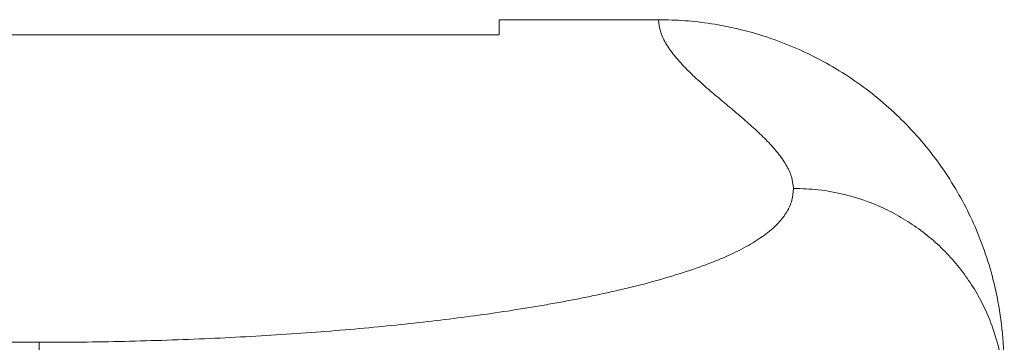
# Model space of a CAD drawing. Units: millimetres. Extents: x -451 to 796, y -937 to 1134.
# Drawn here: x -249 to -198, y 673 to 690 of the extents above; entities that cross this region are included whole.
import ezdxf

# ---------------------------------------------------------------- set-up
doc = ezdxf.new("R2010")
doc.units = ezdxf.units.MM

msp = doc.modelspace()

# ---------------------------------------------------------------- linework, layer by layer
at = {"color": 7, "linetype": 'Continuous', "lineweight": 18}
for p, q in [((-224.204, 690.177), (-224.204, 689.384)), ((-215.897, 690.177), (-224.204, 690.177)), ((-215.893, 690.177), (-215.897, 690.177)), ((-224.204, 689.384), (-273.048, 689.384)), ((-400.204, 673.345), (-248.204, 673.345))]:
    msp.add_line(p, q, dxfattribs=at)
for points, knots in [([(-208.863, 681.376), (-208.886, 681.582), (-208.932, 681.994), (-209.231, 682.61), (-209.66, 683.226), (-210.211, 683.842), (-210.85, 684.458), (-211.549, 685.073), (-212.28, 685.689), (-213.027, 686.314), (-213.76, 686.949), (-214.444, 687.594), (-215.037, 688.239), (-215.502, 688.885), (-215.825, 689.53), (-215.873, 689.962), (-215.897, 690.177)], [0, 0, 0, 0, 0.069269, 0.138714, 0.208433, 0.278456, 0.34876, 0.419277, 0.489917, 0.560571, 0.634488, 0.70819, 0.781595, 0.854666, 0.927432, 1, 1, 1, 1]), ([(-215.893, 690.177), (-215.432, 690.167), (-214.512, 690.146), (-213.129, 689.981), (-211.751, 689.713), (-210.362, 689.327), (-208.986, 688.821), (-207.62, 688.187), (-206.3, 687.434), (-205.048, 686.57), (-203.884, 685.613), (-202.802, 684.563), (-201.804, 683.415), (-200.905, 682.184), (-200.121, 680.894), (-199.444, 679.541), (-198.88, 678.123), (-198.398, 676.529), (-198.045, 674.764), (-197.92, 673.391), (-197.898, 672.63), (-197.896, 672.514), (-197.895, 672.491)], [0, 0, 0, 0, 0.049296, 0.098592, 0.1491066, 0.1996209, 0.252875, 0.3061283, 0.3609221, 0.4157163, 0.4690951, 0.5224748, 0.5773916, 0.6323106, 0.6858865, 0.7394599, 0.7945846, 0.849706, 0.9182335, 0.9875452, 0.997507, 1, 1, 1, 1]), ([(-248.204, 673.345), (-247.46, 673.347), (-245.971, 673.352), (-243.739, 673.391), (-241.511, 673.453), (-239.311, 673.539), (-237.152, 673.648), (-235.048, 673.778), (-232.992, 673.93), (-231.005, 674.102), (-229.09, 674.293), (-227.25, 674.502), (-225.472, 674.729), (-224.015, 674.938), (-222.852, 675.121), (-221.96, 675.269), (-221.095, 675.422), (-220.258, 675.58), (-219.448, 675.742), (-218.666, 675.908), (-217.545, 676.162), (-216.155, 676.512), (-214.605, 676.971), (-213.239, 677.45), (-212.057, 677.949), (-211.059, 678.47), (-210.246, 679.011), (-209.616, 679.573), (-209.174, 680.156), (-208.903, 680.759), (-208.876, 681.169), (-208.863, 681.376)], [0, 0, 0, 0, 0.032917, 0.065924, 0.099156, 0.132746, 0.165718, 0.198601, 0.231514, 0.264573, 0.296836, 0.329186, 0.361729, 0.394568, 0.412823, 0.431044, 0.449247, 0.46745, 0.485669, 0.503921, 0.522224, 0.567222, 0.612256, 0.657557, 0.703353, 0.749861, 0.797293, 0.845845, 0.895703, 0.947036, 1, 1, 1, 1]), ([(-208.863, 681.376), (-208.425, 681.362), (-207.529, 681.332), (-206.181, 681.079), (-204.946, 680.694), (-203.846, 680.207), (-202.887, 679.663), (-201.979, 679.021), (-201.139, 678.287), (-200.378, 677.472), (-199.71, 676.59), (-199.141, 675.655), (-198.627, 674.58), (-198.214, 673.371), (-197.934, 672.048), (-197.887, 671.167), (-197.865, 670.736)], [0, 0, 0, 0, 0.076946, 0.157155, 0.240178, 0.303975, 0.368753, 0.434206, 0.499999, 0.565793, 0.631244, 0.696026, 0.75982, 0.842843, 0.923054, 1, 1, 1, 1]), ([(-248.204, 673.345), (-248.204, 673.303), (-248.204, 673.217), (-248.204, 672.966), (-248.204, 672.621), (-248.204, 672.183), (-248.204, 671.673), (-248.204, 671.115), (-248.204, 670.539), (-248.204, 670.149), (-248.204, 669.959)], [0, 0, 0, 0, 0.118468, 0.242364, 0.370161, 0.499999, 0.629834, 0.75763, 0.881529, 1, 1, 1, 1])]:
    msp.add_open_spline(points, degree=3, knots=knots, dxfattribs=at)

doc.saveas('drawing.dxf')
